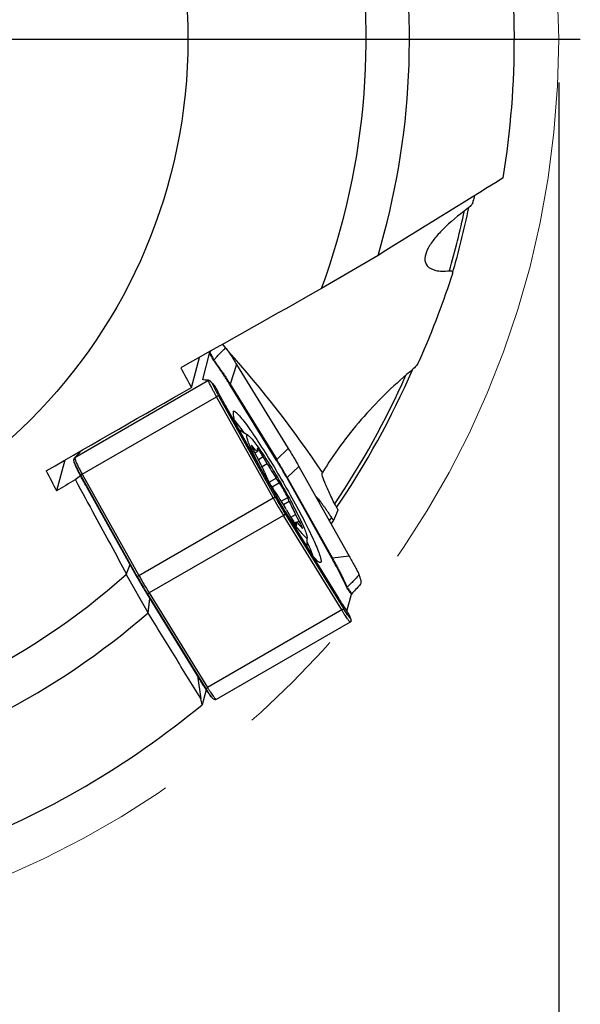
# Model space of a CAD drawing. Units: millimetres. Extents: x 15 to 204, y 6 to 291.
# Drawn here: x 173 to 186, y 183 to 205 of the extents above; entities that cross this region are included whole.
import ezdxf

# ---------------------------------------------------------------- set-up
doc = ezdxf.new("R2010")
doc.units = ezdxf.units.MM
doc.linetypes.add('CENTERX2', pattern=[20.32, 12.7, -2.54, 2.54, -2.54])
doc.layers.add('DÜNNE_LINIE', color=153, linetype='Continuous')
doc.styles.add('SLDTEXTSTYLE1', font='TXT', dxfattribs={"width": 0.75})
doc.dimstyles.new('SLDDIMSTYLE0', dxfattribs={"dimtxt": 3, "dimasz": 3, "dimexe": 0, "dimexo": 0.0625, "dimgap": 0.75, "dimtad": 1, "dimdec": 3, "dimrnd": 1e-09, "dimzin": 12, "dimdsep": 46, "dimtxsty": 'SLDTEXTSTYLE1', "dimsah": 1, "dimcen": 0.09, "dimadec": 0, "dimazin": 3, "dimtfac": 1, "dimtofl": 0, "dimtmove": 0, "dimatfit": 3, "dimfxl": 1, "dimfrac": 2, "dimtolj": 1, "dimtzin": 12, "dimarcsym": 0})

# ---------------------------------------------------------------- blocks, each defined once
blk = doc.blocks.new('_D')
at = {"layer": 'DÜNNE_LINIE', "color": 7}
for p, q in [((143.482, 203.954), (143.482, 172.595)), ((185.482, 203.954), (185.482, 172.595)), ((143.482, 173.595), (185.482, 173.595))]:
    blk.add_line(p, q, dxfattribs=at)
for points in [[(143.482, 173.595), (146.482, 173.095), (146.482, 174.095)], [(185.482, 173.595), (182.482, 174.095), (182.482, 173.095)]]:
    blk.add_solid(points, dxfattribs=at)
at = {"layer": 'DÜNNE_LINIE', "color": 7, "char_height": 3, "attachment_point": 1, "style": 'SLDTEXTSTYLE1'}
for s, insert in [('%%c', (160.661, 177.462)), ('42', (165.185, 177.508))]:
    blk.add_mtext(s, dxfattribs=dict(at, insert=insert))
blk = doc.blocks.new('SW_CENTERMARKSYMBOL_0')
at = {"layer": 'DÜNNE_LINIE', "color": 0}
blk.add_line((5, 0), (21.5, 0), dxfattribs=at)

msp = doc.modelspace()

# ---------------------------------------------------------------- linework, layer by layer
at = {"color": 7, "linetype": 'Continuous', "lineweight": 30}
for p, q in [((181.307, 199.9622), (179.9966, 199.1923)), ((177.7821, 197.8276), (177.7153, 197.9091)), ((177.4122, 197.7216), (177.2444, 197.0905)), ((177.7891, 197.8188), (177.7349, 197.8867)), ((176.9908, 196.9057), (177.1766, 197.6045)), ((178.0348, 197.4398), (177.8895, 196.9829)), ((178.0348, 197.4398), (179.2299, 195.5032)), ((174.2967, 195.2927), (177.3893, 197.0777)), ((177.4721, 197.0124), (177.5408, 196.9272)), ((177.8895, 196.9829), (178.9626, 195.2439)), ((178.9613, 195.2241), (177.8882, 196.9631)), ((174.4692, 194.9038), (177.5716, 196.695)), ((178.8801, 194.3581), (177.5716, 196.695)), ((177.6591, 196.7161), (177.6203, 196.7159)), ((177.6203, 196.7159), (178.9288, 194.3791)), ((178.9419, 194.4202), (177.7825, 196.4908)), ((178.3029, 195.8034), (178.1012, 195.9216)), ((178.46, 195.481), (178.4041, 195.5493)), ((178.4509, 195.4061), (178.5354, 195.2503)), ((178.4558, 195.3971), (178.5166, 195.4322)), ((178.5119, 195.4953), (178.5191, 195.4514)), ((179.2299, 195.5032), (178.9626, 195.2439)), ((179.2299, 195.5032), (179.2537, 195.4648)), ((174.0639, 195.2309), (173.876, 194.5242)), ((174.3258, 195.0683), (174.2866, 195.1672)), ((178.7456, 195.1449), (178.6526, 195.305)), ((178.6828, 194.9503), (178.72, 194.8585)), ((179.4753, 195.0855), (179.208, 194.8263)), ((179.4524, 195.1265), (179.4753, 195.0855)), ((179.4753, 195.0855), (180.6347, 193.0149)), ((174.4255, 194.866), (174.3076, 194.7737)), ((174.4325, 194.8532), (174.4329, 194.8757)), ((174.4329, 194.8757), (175.7414, 192.5388)), ((174.4692, 194.9038), (175.7777, 192.5669)), ((179.0294, 194.7034), (178.9521, 194.8153)), ((180.2355, 192.968), (179.1944, 194.8273)), ((179.208, 194.8263), (180.2492, 192.9669)), ((174.5587, 194.6295), (175.7181, 192.5589)), ((178.9074, 194.525), (178.9848, 194.4131)), ((175.7777, 192.5669), (178.8801, 194.3581)), ((178.965, 194.3793), (178.9288, 194.3791)), ((178.965, 194.3793), (178.9419, 194.4202)), ((179.254, 194.2781), (179.2169, 194.3699)), ((179.1638, 194.0411), (179.156, 193.9923)), ((179.1873, 194.0026), (179.1638, 194.0411)), ((179.1912, 194.0835), (179.2843, 193.9234)), ((179.1172, 193.9547), (176.0147, 192.1635)), ((180.4659, 191.7691), (179.1172, 193.9547)), ((179.156, 193.9923), (180.5047, 191.8068)), ((180.3824, 192.066), (179.1873, 194.0026)), ((179.4859, 193.8223), (179.4015, 193.9781)), ((180.221, 193.7538), (180.2831, 193.8416)), ((179.4203, 193.7962), (179.3797, 193.7727)), ((179.425, 193.7331), (179.4178, 193.777)), ((179.4768, 193.7474), (179.5328, 193.6791)), ((179.667, 193.2253), (179.6655, 193.4432)), ((180.6347, 193.0149), (180.2492, 192.9669)), ((175.4831, 192.5926), (175.5727, 192.8187)), ((175.4837, 192.5929), (175.9879, 191.7121)), ((175.7181, 192.5589), (175.741, 192.5179)), ((175.7414, 192.5388), (175.741, 192.5179)), ((175.9397, 192.1797), (175.9686, 192.1521)), ((175.9635, 192.1413), (177.1586, 190.2047)), ((175.9686, 192.1521), (177.3173, 189.9665)), ((176.0147, 192.1635), (177.3634, 189.9779)), ((180.587, 191.7413), (180.6925, 192.1379)), ((180.4659, 191.7691), (177.3634, 189.9779)), ((180.513, 191.859), (180.5047, 191.8068)), ((180.6276, 191.6737), (180.6691, 191.5712)), ((177.5734, 189.7058), (180.6671, 191.4919)), ((177.1337, 190.245), (177.2102, 189.7202)), ((177.3173, 189.9665), (177.2864, 189.9961)), ((177.3345, 189.9212), (177.2366, 189.5811)), ((177.4042, 189.8257), (177.4585, 189.7578))]:
    msp.add_line(p, q, dxfattribs=at)
at = {"color": 8, "linetype": 'Continuous', "lineweight": 30}
for p, q in [((178.4041, 195.5493), (178.3864, 195.5391)), ((178.46, 195.481), (178.4229, 195.4595)), ((178.6526, 195.305), (178.5408, 195.2404)), ((178.7456, 195.1449), (178.6258, 195.0757)), ((178.7884, 194.7208), (178.9521, 194.8153)), ((179.0294, 194.7034), (178.8566, 194.6036)), ((179.0694, 194.2847), (179.2169, 194.3699)), ((179.254, 194.2781), (179.1211, 194.2014)), ((179.29, 193.9137), (179.4015, 193.9781)), ((179.4859, 193.8223), (179.4337, 193.7921)), ((180.2275, 193.9092), (180.1754, 193.8353)), ((179.3888, 193.7603), (179.4178, 193.777)), ((179.425, 193.7331), (179.4165, 193.7282))]:
    msp.add_line(p, q, dxfattribs=at)
at = {"color": 7, "linetype": 'Continuous', "lineweight": 30, "flags": 128}
for points in [[(177.9597, 196.3614), (177.9668, 196.3635), (177.9756, 196.3627), (177.9861, 196.359), (177.9982, 196.3522), (178.0119, 196.3426), (178.0273, 196.3301), (178.0443, 196.3146), (178.0628, 196.2963), (178.0828, 196.2752), (178.1044, 196.2512), (178.1274, 196.2245), (178.1518, 196.1951), (178.1776, 196.163), (178.2047, 196.1283), (178.2331, 196.091), (178.2627, 196.0513), (178.2936, 196.0091), (178.3256, 195.9646), (178.3586, 195.9178), (178.3927, 195.8688), (178.4278, 195.8177), (178.4637, 195.7646), (178.5006, 195.7095), (178.5382, 195.6526), (178.5765, 195.5939), (178.6155, 195.5336), (178.6551, 195.4717), (178.6952, 195.4084), (178.7358, 195.3437), (178.7768, 195.2778), (178.8181, 195.2108), (178.8596, 195.1428), (178.9014, 195.0739), (178.9432, 195.0042), (178.9851, 194.9338), (179.027, 194.863), (179.0688, 194.7917), (179.1103, 194.7201), (179.1517, 194.6483), (179.1928, 194.5764), (179.2334, 194.5047), (179.2736, 194.4331), (179.3133, 194.3618), (179.3525, 194.2909), (179.391, 194.2206), (179.4287, 194.151), (179.4657, 194.0821), (179.5019, 194.0141), (179.5371, 193.9472), (179.5714, 193.8813), (179.6047, 193.8167), (179.6369, 193.7535), (179.668, 193.6917), (179.6979, 193.6314), (179.7265, 193.5729), (179.7539, 193.516), (179.78, 193.461), (179.8047, 193.408), (179.828, 193.357), (179.8498, 193.3081), (179.8701, 193.2614), (179.889, 193.217), (179.9062, 193.175), (179.9219, 193.1354), (179.936, 193.0983), (179.9485, 193.0637), (179.9593, 193.0317), (179.9684, 193.0024), (179.9759, 192.9759), (179.9816, 192.9521), (179.9857, 192.9311), (179.988, 192.9129), (179.9886, 192.8976), (179.9875, 192.8852), (179.9846, 192.8757), (179.9801, 192.8692), (179.9738, 192.8656), (179.9659, 192.8649), (179.9563, 192.8672), (179.945, 192.8724), (179.932, 192.8806), (179.9175, 192.8917), (179.9013, 192.9057), (179.8835, 192.9226), (179.8643, 192.9423), (179.8435, 192.9649), (179.8212, 192.9902), (179.7975, 193.0183), (179.7865, 193.0316)], [(178.6078, 195.017), (178.5901, 195.0505), (178.5614, 195.1054), (178.5337, 195.1591), (178.5071, 195.2115), (178.4816, 195.2624), (178.4573, 195.3116), (178.4343, 195.3591), (178.4127, 195.4048), (178.3924, 195.4485), (178.3735, 195.4902), (178.3561, 195.5296), (178.3403, 195.5668), (178.326, 195.6016), (178.3133, 195.634), (178.3023, 195.6638), (178.2928, 195.691), (178.2851, 195.7155), (178.2791, 195.7373), (178.2748, 195.7564), (178.2722, 195.7725), (178.2713, 195.7858), (178.2722, 195.7962), (178.2748, 195.8036), (178.2791, 195.8081), (178.2852, 195.8096), (178.2929, 195.8081), (178.3023, 195.8037), (178.3134, 195.7963), (178.3261, 195.786), (178.3404, 195.7728), (178.3563, 195.7566), (178.3737, 195.7377), (178.3925, 195.7159), (178.4128, 195.6914), (178.4345, 195.6643), (178.4575, 195.6345), (178.4818, 195.6022), (178.5073, 195.5674), (178.5339, 195.5302), (178.5616, 195.4908), (178.5904, 195.4492), (178.62, 195.4056), (178.6505, 195.3599), (178.6819, 195.3124), (178.7139, 195.2632), (178.7466, 195.2123), (178.7798, 195.16), (178.8135, 195.1063), (178.8475, 195.0514), (178.8819, 194.9954), (178.9165, 194.9384), (178.9512, 194.8807), (178.986, 194.8223), (179.0207, 194.7633), (179.0553, 194.704), (179.0896, 194.6445), (179.1237, 194.5849), (179.1574, 194.5254), (179.1906, 194.466), (179.2233, 194.4071), (179.2553, 194.3487), (179.2866, 194.2909), (179.3171, 194.2339), (179.3468, 194.1779), (179.3755, 194.123), (179.4032, 194.0693), (179.4298, 194.0169), (179.4553, 193.9661), (179.4796, 193.9168), (179.5025, 193.8693), (179.5242, 193.8236), (179.5445, 193.7799), (179.5634, 193.7382), (179.5807, 193.6988), (179.5966, 193.6616), (179.6109, 193.6268), (179.6236, 193.5944), (179.6346, 193.5646), (179.644, 193.5374), (179.6517, 193.5129), (179.6578, 193.4911), (179.6621, 193.472), (179.6647, 193.4559), (179.6655, 193.4426), (179.6647, 193.4322), (179.6621, 193.4248), (179.6577, 193.4203), (179.6577, 193.4203)], [(178.4041, 195.5493), (178.396, 195.5588), (178.3893, 195.5654), (178.3843, 195.5691), (178.3809, 195.5698), (178.3793, 195.5675), (178.3794, 195.5623), (178.3813, 195.5542), (178.3848, 195.5433), (178.39, 195.5297), (178.3969, 195.5138), (178.4052, 195.4956), (178.4149, 195.4754), (178.4259, 195.4536), (178.4379, 195.4304), (178.4509, 195.4061)], [(178.5191, 195.4514), (178.52, 195.4417), (178.519, 195.4352), (178.516, 195.4319), (178.5112, 195.432), (178.5045, 195.4354), (178.4959, 195.442), (178.4857, 195.4519), (178.4737, 195.4649), (178.46, 195.481)], [(178.6526, 195.305), (178.6377, 195.3302), (178.6229, 195.3548), (178.6083, 195.3785), (178.5941, 195.4009), (178.5805, 195.4217), (178.5677, 195.4407), (178.5558, 195.4575), (178.5451, 195.472), (178.5357, 195.4839), (178.5277, 195.4931), (178.5212, 195.4995), (178.5163, 195.5029), (178.5131, 195.5033), (178.5116, 195.5008), (178.5119, 195.4953)], [(179.2843, 193.9234), (179.2991, 193.8982), (179.314, 193.8736), (179.3286, 193.8499), (179.3428, 193.8275), (179.3564, 193.8067), (179.3692, 193.7877), (179.381, 193.7709), (179.3917, 193.7564), (179.4012, 193.7445), (179.4092, 193.7353), (179.4157, 193.7289), (179.4205, 193.7255), (179.4237, 193.7251), (179.4252, 193.7276), (179.425, 193.7331)], [(179.5328, 193.6791), (179.5409, 193.6696), (179.5475, 193.663), (179.5526, 193.6593), (179.5559, 193.6586), (179.5576, 193.6609), (179.5575, 193.6661), (179.5556, 193.6742), (179.552, 193.6851), (179.5468, 193.6987), (179.54, 193.7146), (179.5317, 193.7328), (179.522, 193.753), (179.511, 193.7748), (179.4989, 193.798), (179.4859, 193.8223)], [(179.4178, 193.777), (179.4169, 193.7868), (179.4179, 193.7932), (179.4209, 193.7965), (179.4257, 193.7964), (179.4324, 193.793), (179.4409, 193.7864), (179.4512, 193.7765), (179.4632, 193.7635), (179.4768, 193.7474)]]:
    msp.add_lwpolyline(points, dxfattribs=at)
at = {"color": 7, "linetype": 'Continuous', "lineweight": 30}
msp.add_circle((164.4818, 204.9537), 12.4288, dxfattribs=at)
for centre, radius, start, end in [((164.4818, 204.9537), 16.55, 339.62745, 11.68522), ((164.4818, 204.9537), 17.55, 343.47614, 10.98119), ((164.4818, 204.9537), 19.975, 350.77139, 9.68271), ((164.4818, 204.9537), 19.3173, 343.73016, 348.39141), ((158.6626, 180.5849), 25.7381, 33.90515, 41.8316), ((164.4818, 204.9537), 19.2008, 325.71847, 336.57251), ((177.9225, 196.9708), 0.0351, 159.725, 192.56429), ((177.6566, 196.5647), 0.1555, 103.51021, 123.1232), ((178.4681, 196.3102), 0.5109, 174.24489, 212.91475), ((175.7043, 193.6729), 3.2409, 23.21274, 29.12476), ((178.9956, 195.2318), 0.0351, 159.72241, 192.56688), ((183.2887, 197.7613), 5.2426, 209.93793, 214.18961), ((174.5084, 194.8155), 0.0966, 113.97004, 141.46777), ((180.7251, 195.7661), 2.201, 204.35316, 214.32548), ((179.203, 194.8495), 0.0237, 248.80089, 282.24396), ((177.2117, 193.4623), 2.201, 24.35316, 34.32548), ((178.9651, 194.2279), 0.1555, 103.50881, 123.1246), ((188.6178, 199.8083), 11.1592, 209.23552, 211.6381), ((188.2628, 199.6033), 10.6965, 209.2354, 211.63834), ((182.193, 195.9969), 3.6148, 205.48061, 225.46372), ((174.6481, 191.4671), 5.2426, 29.93788, 34.18952), ((182.2326, 195.5555), 3.2409, 203.21269, 209.12467), ((179.0837, 194.0281), 0.0806, 294.48914, 333.68466), ((180.2441, 192.9901), 0.0237, 248.80626, 282.24577), ((164.4818, 204.9537), 16.55, 279.62745, 311.68522), ((175.8169, 192.4787), 0.0966, 113.96899, 141.4674), ((185.0788, 197.765), 10.7005, 209.23585, 211.6379), ((185.5139, 198.0162), 11.1575, 209.23534, 211.63828), ((175.98, 192.205), 0.0541, 257.86257, 309.9549), ((180.4324, 191.8425), 0.0806, 294.48936, 333.68719), ((164.4818, 204.9537), 17.55, 283.47614, 310.98119), ((177.3287, 190.0194), 0.0541, 257.86257, 309.9549), ((164.4818, 204.9537), 19.975, 290.77139, 309.68271)]:
    msp.add_arc(centre, radius, start, end, dxfattribs=at)
at = {"color": 8, "linetype": 'Continuous', "lineweight": 30}
for centre, radius, start, end in [((164.4818, 204.9537), 19.2329, 343.85851, 348.1012), ((164.4818, 204.9537), 19.1164, 325.85998, 336.03948), ((174.8132, 193.4996), 4.1387, 34.66619, 39.75588), ((175.7966, 191.5188), 4.2784, 20.3273, 25.25072)]:
    msp.add_arc(centre, radius, start, end, dxfattribs=at)
at = {"color": 7, "linetype": 'Continuous', "lineweight": 30}
msp.add_ellipse((159.1444, 201.8721), major_axis=(20.0278, 11.563), ratio=0.9638339, start_param=5.3785763, end_param=5.389116, dxfattribs=at)
for points in [[(184.1983, 201.7502), (183.2388, 201.1551), (182.2757, 200.5593), (181.307, 199.9622)], [(183.0245, 199.5383), (182.8279, 198.9323), (182.5798, 198.2545), (182.2585, 197.5251)], [(179.9966, 199.1923), (178.9173, 198.5876), (177.8343, 197.9779), (176.7451, 197.36)], [(176.7451, 197.36), (176.827, 197.2085), (176.9089, 197.0571), (176.9908, 196.9057)], [(177.4721, 197.0124), (177.497, 196.9482), (177.5533, 196.8356), (177.6203, 196.7159)], [(173.6309, 194.9808), (174.7548, 195.6309), (175.8744, 196.2716), (176.9908, 196.9057)], [(174.2846, 195.1721), (174.3096, 195.1079), (174.3659, 194.9953), (174.4329, 194.8757)], [(173.6309, 194.9808), (173.7126, 194.8286), (173.7943, 194.6764), (173.876, 194.5242)], [(180.3334, 194.1655), (180.3609, 194.112), (180.3784, 194.071), (180.3755, 194.0639)], [(180.8978, 192.3529), (180.8236, 192.2781), (180.7491, 192.2029), (180.6925, 192.138)], [(175.9397, 192.1797), (175.9477, 192.1669), (175.9556, 192.1541), (175.9635, 192.1413)], [(180.6691, 191.5712), (180.6362, 191.6054), (180.5738, 191.6949), (180.5047, 191.8068)], [(177.452, 189.7661), (177.4175, 189.8106), (177.3691, 189.8826), (177.3173, 189.9665)], [(177.2366, 189.5811), (177.2278, 189.6274), (177.219, 189.6738), (177.2102, 189.7202)]]:
    msp.add_open_spline(points, degree=3, dxfattribs=at)
for points, knots in [([(183.5348, 201.339), (183.5325, 201.3296), (183.5191, 201.2764), (183.504, 201.2171), (183.4916, 201.1683)], [0, 0, 0, 0, 0.17735544, 1, 1, 1, 1]), ([(183.4916, 201.1683), (183.4875, 201.1522), (183.4719, 201.1315), (183.4297, 201.0883), (183.4026, 201.0654), (183.3722, 201.0428)], [0, 0, 0, 0, 0.5, 0.5, 1, 1, 1, 1]), ([(183.3722, 201.0428), (183.1582, 200.8844), (182.9702, 200.7268), (182.7313, 200.488), (182.6594, 200.4082), (182.5382, 200.2529), (182.4881, 200.1766), (182.4149, 200.0272), (182.3929, 199.9565), (182.3868, 199.8252), (182.4032, 199.7655), (182.4852, 199.6689), (182.5503, 199.633), (182.7268, 199.5945), (182.8352, 199.5925), (182.9566, 199.6067)], [0, 0, 0, 0, 0.25, 0.25, 0.375, 0.375, 0.5, 0.5, 0.625, 0.625, 0.75, 0.75, 0.875, 0.875, 1, 1, 1, 1]), ([(182.9566, 199.6067), (182.986, 199.6102), (183.0095, 199.6048), (183.0316, 199.5785), (183.0313, 199.5591), (183.0245, 199.5383)], [0, 0, 0, 0, 0.5, 0.5, 1, 1, 1, 1]), ([(177.7348, 197.8866), (177.7315, 197.8907), (177.7243, 197.8998), (177.7186, 197.9059), (177.7155, 197.9093)], [0, 0, 0, 0, 0.449795, 1, 1, 1, 1]), ([(177.5049, 197.5344), (177.5051, 197.5331), (177.5054, 197.531), (177.5048, 197.5299), (177.5049, 197.5284), (177.5031, 197.531), (177.5027, 197.5318), (177.5026, 197.5319), (177.5026, 197.5319), (177.5026, 197.532), (177.5026, 197.532), (177.5026, 197.532), (177.5026, 197.5321), (177.5025, 197.5321), (177.5025, 197.5322), (177.5023, 197.5326), (177.5019, 197.5334), (177.501, 197.5352), (177.4993, 197.5386), (177.4959, 197.5456), (177.4906, 197.5563), (177.4796, 197.5795), (177.4607, 197.6175), (177.4407, 197.6584), (177.4196, 197.7003), (177.4151, 197.7133), (177.4122, 197.7216)], [0, 0, 0, 0, 0.0530753, 0.0897393, 0.1105357, 0.1195751, 0.1197281, 0.1198812, 0.1201923, 0.1202712, 0.1203501, 0.1205088, 0.1205889, 0.120669, 0.1208302, 0.1221628, 0.1250393, 0.1313999, 0.1447151, 0.1713585, 0.2246741, 0.2779896, 0.491142, 0.7043019, 0.8143151, 1, 1, 1, 1]), ([(177.4131, 197.7219), (177.4162, 197.718), (177.4231, 197.7093), (177.4323, 197.6942), (177.4412, 197.6778), (177.4517, 197.6564), (177.4671, 197.6247), (177.4846, 197.5894), (177.4996, 197.5566), (177.5042, 197.5421), (177.5065, 197.5351)], [0, 0, 0, 0, 0.0560602, 0.1244085, 0.2099722, 0.3016469, 0.4594982, 0.7104208, 0.8598501, 1, 1, 1, 1]), ([(177.4141, 197.7226), (177.4198, 197.7292), (177.429, 197.7398), (177.4394, 197.7511), (177.4434, 197.7554)], [0, 0, 0, 0, 0.6121386, 1, 1, 1, 1]), ([(177.5065, 197.5351), (177.5143, 197.5445), (177.53, 197.5632), (177.5653, 197.6056), (177.6177, 197.6653), (177.6963, 197.743), (177.7529, 197.7987), (177.7828, 197.8282)], [0, 0, 0, 0, 0.1092736, 0.2187855, 0.4491593, 0.7084808, 1, 1, 1, 1]), ([(177.7821, 197.8276), (177.7925, 197.8145), (177.813, 197.7888), (177.8443, 197.7453), (177.8756, 197.6991), (177.8965, 197.6654), (177.907, 197.6484)], [0, 0, 0, 0, 0.2562409, 0.5037749, 0.7492512, 1, 1, 1, 1]), ([(177.8882, 196.9631), (177.8701, 196.9923), (177.8338, 197.0507), (177.7808, 197.1342), (177.7288, 197.2143), (177.6622, 197.3149), (177.5834, 197.4298), (177.5311, 197.4995), (177.5049, 197.5344)], [0, 0, 0, 0, 0.1240853, 0.2481648, 0.3731171, 0.4998024, 0.7499959, 1, 1, 1, 1]), ([(177.5071, 197.5358), (177.5181, 197.5227), (177.54, 197.4968), (177.5773, 197.4488), (177.6171, 197.3952), (177.6592, 197.3361), (177.7031, 197.2723), (177.7485, 197.2044), (177.795, 197.1332), (177.8419, 197.0596), (177.8737, 197.0084), (177.8895, 196.9829)], [0, 0, 0, 0, 0.11685202, 0.23236513, 0.34649562, 0.45920139, 0.57044197, 0.68017851, 0.7883738, 0.89499227, 1, 1, 1, 1]), ([(177.907, 197.6484), (177.928, 197.6139), (177.97, 197.545), (178.0132, 197.4748), (178.0348, 197.4398)], [0, 0, 0, 0, 0.5001435, 1, 1, 1, 1]), ([(182.2585, 197.5251), (182.2394, 197.4816), (182.2095, 197.439), (182.1389, 197.3559), (182.0986, 197.3165), (182.0533, 197.2792)], [0, 0, 0, 0, 0.5, 0.5, 1, 1, 1, 1]), ([(182.0533, 197.2792), (181.6287, 196.9289), (181.2567, 196.5573), (180.7496, 195.9734), (180.5896, 195.7742), (180.289, 195.365), (180.149, 195.156), (180.0242, 194.9421)], [0, 0, 0, 0, 0.5, 0.5, 0.75, 0.75, 1, 1, 1, 1]), ([(177.3893, 197.0777), (177.3574, 197.0781), (177.3032, 197.0788), (177.2623, 197.0875), (177.2455, 197.0911)], [0, 0, 0, 0, 0.5894572, 1, 1, 1, 1]), ([(177.5716, 196.695), (177.5605, 196.7149), (177.5378, 196.7558), (177.5053, 196.8162), (177.4742, 196.8758), (177.4459, 196.9325), (177.4217, 196.9839), (177.4031, 197.0273), (177.3909, 197.0612), (177.3899, 197.0721), (177.3894, 197.0776)], [0, 0, 0, 0, 0.1059821, 0.2174001, 0.3342532, 0.4565401, 0.5842596, 0.7174104, 0.8559911, 1, 1, 1, 1]), ([(177.3894, 197.0774), (177.3939, 197.0762), (177.4021, 197.0739), (177.4176, 197.0641), (177.4317, 197.0527), (177.4441, 197.0416), (177.457, 197.0296), (177.4677, 197.0173), (177.472, 197.0123)], [0, 0, 0, 0, 0.2992713, 0.5437044, 0.6627224, 0.7725289, 0.9083305, 1, 1, 1, 1]), ([(177.6591, 196.7161), (177.6489, 196.7351), (177.6287, 196.7726), (177.599, 196.8263), (177.5695, 196.8783), (177.5505, 196.9107), (177.5408, 196.9272)], [0, 0, 0, 0, 0.2507258, 0.4961015, 0.7436047, 1, 1, 1, 1]), ([(177.7825, 196.4908), (177.7616, 196.5284), (177.7197, 196.6036), (177.6793, 196.6786), (177.6591, 196.7161)], [0, 0, 0, 0, 0.4998565, 1, 1, 1, 1]), ([(174.455, 195.4562), (174.4484, 195.4491), (174.4327, 195.4322), (174.4054, 195.4037), (174.3727, 195.3699), (174.3362, 195.3326), (174.3102, 195.3063), (174.2967, 195.2927)], [0, 0, 0, 0, 0.1347295, 0.323443, 0.5305541, 0.7560686, 1, 1, 1, 1]), ([(179.2537, 195.4648), (179.2704, 195.4376), (179.3038, 195.3832), (179.3542, 195.2986), (179.404, 195.2127), (179.4362, 195.1553), (179.4524, 195.1265)], [0, 0, 0, 0, 0.25021864, 0.5, 0.74978136, 1, 1, 1, 1]), ([(174.2847, 195.1722), (174.2834, 195.1761), (174.2803, 195.1852), (174.278, 195.1994), (174.2765, 195.2148), (174.2763, 195.2307), (174.2777, 195.2514), (174.2839, 195.274), (174.2922, 195.2859), (174.2968, 195.2926)], [0, 0, 0, 0, 0.056434, 0.1288167, 0.2228079, 0.3293848, 0.444958, 0.690063, 1, 1, 1, 1]), ([(174.2967, 195.2927), (174.2962, 195.2887), (174.2953, 195.2809), (174.3, 195.2595), (174.3087, 195.2322), (174.3213, 195.1995), (174.337, 195.1626), (174.3554, 195.1224), (174.3759, 195.08), (174.3979, 195.0362), (174.421, 194.9919), (174.4447, 194.9478), (174.4611, 194.9182), (174.4692, 194.9038)], [0, 0, 0, 0, 0.10554935, 0.20817128, 0.30786553, 0.40463186, 0.49847006, 0.58937994, 0.67736134, 0.76241413, 0.8445382, 0.9237335, 1, 1, 1, 1]), ([(179.1944, 194.8273), (179.1791, 194.8545), (179.1488, 194.9084), (179.1022, 194.9892), (179.0553, 195.0689), (179.0082, 195.1477), (178.977, 195.1985), (178.9613, 195.2241)], [0, 0, 0, 0, 0.20183113, 0.4009181, 0.5990819, 0.79816887, 1, 1, 1, 1]), ([(179.208, 194.8263), (179.1919, 194.8548), (179.1597, 194.9114), (179.1106, 194.9963), (179.0613, 195.0802), (179.0118, 195.1632), (178.9791, 195.2169), (178.9626, 195.2439)], [0, 0, 0, 0, 0.2015467, 0.4007752, 0.5992248, 0.7984533, 1, 1, 1, 1]), ([(174.3258, 195.0682), (174.3334, 195.0507), (174.3482, 195.0163), (174.3739, 194.9628), (174.4016, 194.9087), (174.4221, 194.8718), (174.4325, 194.8532)], [0, 0, 0, 0, 0.2562459, 0.5037789, 0.7492519, 1, 1, 1, 1]), ([(180.3334, 194.1655), (180.2766, 194.2761), (180.226, 194.3782), (180.1379, 194.5646), (180.1004, 194.6489), (180.0445, 194.7873), (180.0252, 194.8438), (180.0084, 194.9203), (180.0105, 194.941), (180.0242, 194.9421)], [0, 0, 0, 0, 0.25, 0.25, 0.5, 0.5, 0.75, 0.75, 1, 1, 1, 1]), ([(174.3076, 194.7737), (174.2357, 194.732), (174.092, 194.6487), (173.948, 194.5657), (173.876, 194.5242)], [0, 0, 0, 0, 0.5003238, 1, 1, 1, 1]), ([(174.31, 194.7751), (174.4608, 194.4979), (174.6114, 194.2208), (174.7619, 193.9436), (175.0055, 193.4951), (175.2488, 193.0465), (175.4919, 192.598)], [0, 0, 0, 0, 0.0010031578, 0.0010031578, 0.0010031578, 0.0026267599, 0.0026267599, 0.0026267599, 0.0026267599]), ([(174.5587, 194.6295), (174.5376, 194.6671), (174.4955, 194.7421), (174.4535, 194.8162), (174.4325, 194.8532)], [0, 0, 0, 0, 0.4999099, 1, 1, 1, 1]), ([(179.1638, 194.0411), (179.1472, 194.0684), (179.1143, 194.123), (179.0641, 194.2078), (179.0141, 194.2935), (178.9814, 194.3507), (178.965, 194.3793)], [0, 0, 0, 0, 0.2502186, 0.5, 0.7497814, 1, 1, 1, 1]), ([(179.8594, 194.3996), (179.8629, 194.3967), (179.8737, 194.3877), (179.8967, 194.3637), (179.9279, 194.3282), (179.9628, 194.2852), (180.0012, 194.2354), (180.0422, 194.1797), (180.0856, 194.1189), (180.1308, 194.0537), (180.178, 193.9841), (180.211, 193.9342), (180.2275, 193.9092)], [0, 0, 0, 0, 0.052468, 0.1633725, 0.2700921, 0.3771676, 0.4842641, 0.5910112, 0.6931115, 0.7954817, 0.8978718, 1, 1, 1, 1]), ([(180.2829, 193.8418), (180.2823, 193.8413), (180.281, 193.8403), (180.2759, 193.844), (180.2684, 193.8521), (180.2586, 193.8643), (180.247, 193.8803), (180.2363, 193.8959), (180.2295, 193.9061), (180.2275, 193.9092)], [0, 0, 0, 0, 0.1344242, 0.2929956, 0.4515068, 0.6100543, 0.7701395, 0.9302787, 1, 1, 1, 1]), ([(180.5824, 192.2881), (180.5728, 192.3099), (180.5537, 192.3533), (180.5191, 192.4271), (180.4804, 192.5067), (180.4235, 192.6198), (180.3438, 192.7725), (180.2717, 192.9027), (180.2355, 192.968)], [0, 0, 0, 0, 0.1251047, 0.2493977, 0.3740602, 0.5002632, 0.7494032, 1, 1, 1, 1]), ([(180.2492, 192.9669), (180.2662, 192.9362), (180.3007, 192.8743), (180.3503, 192.7825), (180.3984, 192.6917), (180.4441, 192.6029), (180.4869, 192.517), (180.5262, 192.4352), (180.562, 192.358), (180.5817, 192.3122), (180.5916, 192.2891)], [0, 0, 0, 0, 0.1186835, 0.2392558, 0.3616773, 0.4859065, 0.6118998, 0.7396118, 0.868995, 1, 1, 1, 1]), ([(180.6347, 193.0149), (180.6558, 192.9774), (180.6979, 192.9024), (180.7399, 192.8283), (180.7609, 192.7912)], [0, 0, 0, 0, 0.4998565, 1, 1, 1, 1]), ([(180.7609, 192.7912), (180.7711, 192.773), (180.7912, 192.737), (180.8184, 192.684), (180.8436, 192.6316), (180.8582, 192.5978), (180.8657, 192.5807)], [0, 0, 0, 0, 0.2507889, 0.4964556, 0.7440503, 1, 1, 1, 1]), ([(175.741, 192.5179), (175.7571, 192.4892), (175.7894, 192.4317), (175.8392, 192.3459), (175.8895, 192.2613), (175.923, 192.2069), (175.9397, 192.1797)], [0, 0, 0, 0, 0.2502186, 0.5, 0.7497814, 1, 1, 1, 1]), ([(180.8676, 192.5814), (180.8373, 192.5482), (180.7824, 192.488), (180.7053, 192.4076), (180.6497, 192.3521), (180.6131, 192.3139), (180.5975, 192.2961), (180.5913, 192.289)], [0, 0, 0, 0, 0.3066789, 0.5553061, 0.7856863, 0.9135702, 1, 1, 1, 1]), ([(180.9087, 192.4722), (180.8999, 192.4948), (180.8859, 192.5311), (180.8726, 192.5676), (180.8676, 192.5814)], [0, 0, 0, 0, 0.6231184, 1, 1, 1, 1]), ([(180.8977, 192.3532), (180.902, 192.3595), (180.9099, 192.371), (180.9156, 192.3932), (180.9172, 192.4135), (180.9167, 192.4315), (180.9154, 192.4502), (180.9106, 192.4659), (180.9087, 192.4722)], [0, 0, 0, 0, 0.29912928, 0.54355756, 0.66261239, 0.77245587, 0.90829953, 1, 1, 1, 1]), ([(180.5824, 192.2881), (180.5836, 192.2885), (180.5856, 192.2891), (180.5897, 192.289), (180.5913, 192.289)], [0, 0, 0, 0, 0.59914728, 1, 1, 1, 1]), ([(180.6925, 192.1379), (180.692, 192.1375), (180.6914, 192.1369), (180.6916, 192.1345), (180.6894, 192.1376), (180.6875, 192.1403), (180.6834, 192.1462), (180.6752, 192.1578), (180.659, 192.1809), (180.6268, 192.2264), (180.6001, 192.2635), (180.5824, 192.2881)], [0, 0, 0, 0, 0.0715438, 0.0992163, 0.105303, 0.1195054, 0.1479103, 0.2047205, 0.3183407, 0.5455717, 1, 1, 1, 1]), ([(180.5913, 192.289), (180.5944, 192.2854), (180.603, 192.2755), (180.6209, 192.2507), (180.6442, 192.2187), (180.6662, 192.1878), (180.6818, 192.1658), (180.6896, 192.1548), (180.6936, 192.1492), (180.6955, 192.1465), (180.6965, 192.1451), (180.697, 192.1444), (180.6972, 192.144), (180.6978, 192.1433), (180.6957, 192.1431), (180.6953, 192.1405), (180.6935, 192.1391), (180.6924, 192.1381)], [0, 0, 0, 0, 0.0881878, 0.2416747, 0.4612119, 0.6835178, 0.7946729, 0.8502523, 0.878042, 0.8919368, 0.8988842, 0.9023579, 0.9040948, 0.9049632, 0.9153087, 0.9469885, 1, 1, 1, 1]), ([(176.0256, 192.0406), (176.0223, 192.0144), (176.0153, 191.9577), (176.0051, 191.8732), (175.9951, 191.7896), (175.989, 191.7364), (175.9861, 191.711)], [0, 0, 0, 0, 0.23991951, 0.51717744, 0.77053921, 1, 1, 1, 1]), ([(180.513, 191.859), (180.4912, 191.893), (180.4475, 191.961), (180.4041, 192.031), (180.3824, 192.066)], [0, 0, 0, 0, 0.5001435, 1, 1, 1, 1]), ([(180.6615, 191.4935), (180.6604, 191.494), (180.657, 191.4954), (180.6475, 191.5047), (180.6337, 191.5203), (180.6172, 191.5413), (180.5957, 191.5704), (180.5684, 191.6094), (180.5352, 191.6594), (180.501, 191.7126), (180.4774, 191.7506), (180.4659, 191.7691)], [0, 0, 0, 0, 0.0550407, 0.1625064, 0.2671009, 0.3688206, 0.4676566, 0.6104367, 0.7467528, 0.8766088, 1, 1, 1, 1]), ([(180.6276, 191.6737), (180.6192, 191.6879), (180.6026, 191.7159), (180.5749, 191.7615), (180.5453, 191.8087), (180.5239, 191.8421), (180.513, 191.859)], [0, 0, 0, 0, 0.2562459, 0.5037789, 0.7492519, 1, 1, 1, 1]), ([(177.2102, 189.7202), (177.006, 190.0518), (176.8018, 190.3834), (176.5977, 190.7151), (176.3936, 191.0469), (176.1896, 191.3787), (175.9857, 191.7106)], [0, 0, 0, 0, 0.0012417549, 0.0012417549, 0.0012417549, 0.0024835103, 0.0024835103, 0.0024835103, 0.0024835103]), ([(180.6691, 191.5712), (180.6697, 191.5698), (180.6709, 191.5666), (180.6733, 191.5596), (180.6761, 191.5498), (180.6788, 191.5376), (180.6806, 191.5248), (180.681, 191.5126), (180.6798, 191.5049), (180.6783, 191.5009), (180.6776, 191.4999), (180.6775, 191.4997)], [0, 0, 0, 0, 0.0300338, 0.0659093, 0.1588893, 0.2840802, 0.4440036, 0.6401318, 0.8731736, 0.9768328, 1, 1, 1, 1]), ([(180.6617, 191.4931), (180.6656, 191.494), (180.6713, 191.4954), (180.6758, 191.4989), (180.6772, 191.5)], [0, 0, 0, 0, 0.665241, 1, 1, 1, 1]), ([(177.2864, 189.9961), (177.2654, 190.0306), (177.2233, 190.0995), (177.1801, 190.1696), (177.1586, 190.2047)], [0, 0, 0, 0, 0.5000901, 1, 1, 1, 1]), ([(177.2864, 189.9961), (177.297, 189.9789), (177.3182, 189.9448), (177.3498, 189.8982), (177.3786, 189.8581), (177.3966, 189.8355), (177.4044, 189.8258)], [0, 0, 0, 0, 0.268823, 0.5319062, 0.7972727, 1, 1, 1, 1]), ([(177.3634, 189.9779), (177.3749, 189.9595), (177.3985, 189.9217), (177.433, 189.869), (177.4668, 189.8197), (177.4949, 189.7813), (177.5173, 189.7528), (177.5348, 189.7324), (177.5498, 189.7173), (177.5603, 189.7085), (177.5645, 189.7073), (177.5658, 189.7069)], [0, 0, 0, 0, 0.1239439, 0.2542419, 0.390902, 0.5339123, 0.6328453, 0.7346082, 0.8391974, 0.9466193, 1, 1, 1, 1]), ([(177.4523, 189.7657), (177.4593, 189.757), (177.4735, 189.7392), (177.4951, 189.7196), (177.5156, 189.7079), (177.5327, 189.7024), (177.5503, 189.701), (177.5609, 189.7046), (177.566, 189.7064)], [0, 0, 0, 0, 0.2340141, 0.4789846, 0.6071021, 0.7392914, 0.8754967, 1, 1, 1, 1])]:
    msp.add_open_spline(points, degree=3, knots=knots, dxfattribs=at)
at = {"layer": 'DÜNNE_LINIE', "color": 7, "linetype": 'CENTERX2', "lineweight": 0}
msp.add_circle((164.4818, 204.9537), 21, dxfattribs=at)

# ---------------------------------------------------------------- block references
at = {"layer": 'DÜNNE_LINIE', "color": 7}
msp.add_blockref('SW_CENTERMARKSYMBOL_0', (164.4818, 204.9537), dxfattribs=at)

# ---------------------------------------------------------------- dimensions: what is measured, and where the dimension line sits
dim = msp.add_linear_dim(base=(185.4818, 173.5946), p1=(143.4818, 204.9537), p2=(185.4818, 204.9537), text='%%c<>', dimstyle='SLDDIMSTYLE0', dxfattribs=at)
dim.commit()
dim.dimension.update_dxf_attribs({"geometry": '_D', "text_midpoint": (165.1397, 173.5946), "dimtype": 160})

doc.saveas('drawing.dxf')
